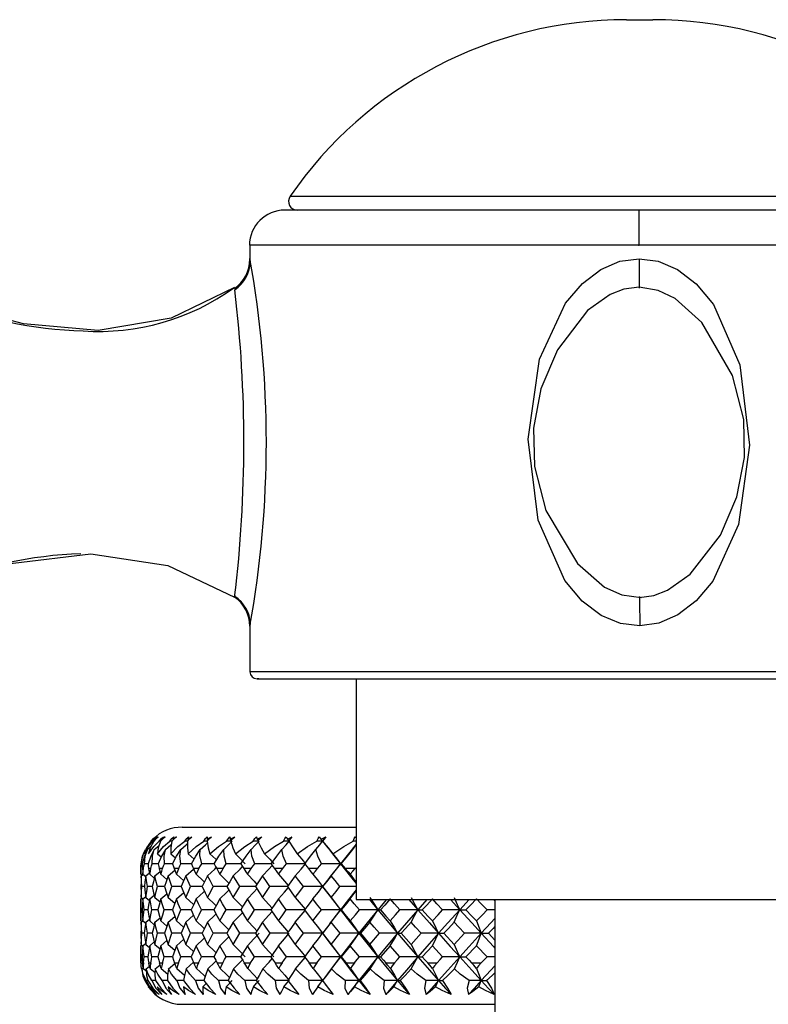
# Paper-space layout '_Right' of a CAD drawing. Units: millimetres. Extents: x -132 to 33, y -1 to 128.
# Drawn here: x -21 to 4, y 95 to 128 of the extents above; entities that cross this region are included whole.
import ezdxf

# ---------------------------------------------------------------- set-up
doc = ezdxf.new("R2010")
doc.units = ezdxf.units.MM

psp = doc.layouts.new('_Right')

# ---------------------------------------------------------------- linework, layer by layer
at = {"color": 7, "linetype": 'Continuous', "lineweight": 25}
for p, q in [((-0.45, 128.1), (0.45, 128.1)), ((-11.839, 122.12), (11.839, 122.12)), ((12.02, 121.65), (-12.02, 121.65)), ((-0.034, 120.459), (-13.22, 120.459)), ((-13.2, 120.459), (-13.2, 119.987)), ((13.22, 120.459), (-0.02, 120.459)), ((-13.714, 108.599), (-13.72, 108.547)), ((-13.2, 107.557), (-13.2, 106.016)), ((-12.898, 105.776), (-9.599, 105.776)), ((-9.601, 105.776), (-9.601, 98.3)), ((-15.5, 100.755), (-9.599, 100.755)), ((-16.483, 100.352), (-16.399, 100.428)), ((-10.627, 100.428), (-10.69, 100.347)), ((-9.634, 100.428), (-9.601, 100.394)), ((-9.634, 100.428), (-9.601, 100.389)), ((-16.668, 99.999), (-16.566, 100.083)), ((-16.461, 100.283), (-16.485, 100.283)), ((-16.441, 99.999), (-16.278, 100.136)), ((-16.225, 100.283), (-16.273, 100.283)), ((-16.185, 100.352), (-16.17, 100.339)), ((-15.842, 100.283), (-15.914, 100.283)), ((-15.815, 100.352), (-15.793, 100.333)), ((-15.302, 100.352), (-15.273, 100.326)), ((-14.651, 100.352), (-14.615, 100.319)), ((-10.69, 100.347), (-10.74, 100.283)), ((-10.74, 100.283), (-10.566, 100.059)), ((-10.74, 100.283), (-10.74, 100.283)), ((-9.712, 99.999), (-9.601, 100.156)), ((-16.334, 99.856), (-16.208, 99.749)), ((-15.883, 99.856), (-15.719, 99.712)), ((-15.289, 99.856), (-15.091, 99.676)), ((-16.846, 99.517), (-16.886, 99.516)), ((-16.653, 99.517), (-16.774, 99.516)), ((-16.309, 99.517), (-16.509, 99.516)), ((-9.636, 99.355), (-9.601, 99.393)), ((-16.9, 99.355), (-16.9, 99.157)), ((-16.899, 99.355), (-16.9, 99.355)), ((-16.9, 99.157), (-16.857, 99.121)), ((-16.881, 99.102), (-16.811, 99.159)), ((-16.803, 99.355), (-16.842, 99.355)), ((-16.823, 99.157), (-16.731, 99.08)), ((-16.728, 99.102), (-16.604, 99.205)), ((-16.555, 99.355), (-16.632, 99.355)), ((-16.595, 99.157), (-16.441, 99.028)), ((-16.424, 99.102), (-16.244, 99.255)), ((-16.157, 99.355), (-16.272, 99.355)), ((-16.216, 99.157), (-16.011, 98.981)), ((-15.971, 99.102), (-15.744, 99.3)), ((-15.612, 99.355), (-15.765, 99.355)), ((-15.69, 99.157), (-15.443, 98.937)), ((-14.926, 99.355), (-15.114, 99.355)), ((-14.105, 99.355), (-14.327, 99.355)), ((-13.157, 99.355), (-13.41, 99.355)), ((-12.089, 99.355), (-12.372, 99.355)), ((-10.912, 99.355), (-11.222, 99.355)), ((-9.636, 99.355), (-9.97, 99.355)), ((-16.777, 98.74), (-16.859, 98.74)), ((-16.508, 98.74), (-16.671, 98.74)), ((-16.09, 98.74), (-16.331, 98.74)), ((-10.528, 99.018), (-10.74, 98.74)), ((-10.74, 98.74), (-10.739, 98.74)), ((-10.74, 98.739), (-10.52, 98.45)), ((-16.881, 98.373), (-16.822, 98.324)), ((-16.823, 98.322), (-16.736, 98.395)), ((-16.728, 98.373), (-16.605, 98.269)), ((-16.595, 98.322), (-16.442, 98.451)), ((-16.424, 98.373), (-16.245, 98.22)), ((-16.216, 98.322), (-16.012, 98.499)), ((-15.971, 98.373), (-15.745, 98.175)), ((-15.69, 98.322), (-15.444, 98.542)), ((-16.9, 98.322), (-16.86, 98.356)), ((-16.9, 98.322), (-16.9, 97.582)), ((-9.601, 98.3), (9.599, 98.3)), ((-9.153, 98.3), (-8.867, 97.954)), ((-8.577, 98.3), (-8.867, 97.954)), ((-7.818, 98.3), (-7.515, 97.954)), ((-7.209, 98.3), (-7.515, 97.954)), ((-6.412, 98.3), (-6.096, 97.954)), ((-5.776, 98.3), (-6.096, 97.954)), ((-4.949, 98.3), (-4.909, 98.258)), ((-4.9, 98.3), (-4.9, 83.6)), ((-16.855, 97.954), (-16.896, 97.954)), ((-16.662, 97.954), (-16.783, 97.954)), ((-16.317, 97.954), (-16.519, 97.954)), ((-15.971, 97.534), (-15.745, 97.733)), ((-16.9, 97.582), (-16.865, 97.553)), ((-16.881, 97.534), (-16.824, 97.582)), ((-16.823, 97.582), (-16.732, 97.505)), ((-16.728, 97.534), (-16.605, 97.638)), ((-16.595, 97.582), (-16.443, 97.452)), ((-16.424, 97.534), (-16.245, 97.687)), ((-16.216, 97.582), (-16.013, 97.405)), ((-15.69, 97.582), (-15.454, 97.37)), ((-10.499, 97.482), (-10.722, 97.187)), ((-16.895, 97.161), (-16.881, 96.784)), ((-16.881, 96.784), (-16.859, 97.161)), ((-16.778, 97.161), (-16.859, 97.161)), ((-16.778, 97.161), (-16.728, 96.784)), ((-16.728, 96.784), (-16.67, 97.161)), ((-16.509, 97.161), (-16.67, 97.161)), ((-16.509, 97.161), (-16.424, 96.784)), ((-16.424, 96.784), (-16.33, 97.161)), ((-16.091, 97.161), (-16.33, 97.161)), ((-16.091, 97.161), (-15.971, 96.784)), ((-15.971, 96.784), (-15.843, 97.161)), ((-15.526, 97.161), (-15.373, 96.784)), ((-15.373, 96.784), (-15.212, 97.161)), ((-14.822, 97.161), (-14.636, 96.784)), ((-14.636, 96.784), (-14.443, 97.161)), ((-13.983, 97.161), (-13.767, 96.784)), ((-13.767, 96.784), (-13.543, 97.161)), ((-13.017, 97.161), (-12.772, 96.784)), ((-12.772, 96.784), (-12.521, 97.161)), ((-11.934, 97.161), (-11.663, 96.784)), ((-11.663, 96.784), (-11.385, 97.161)), ((-10.742, 97.161), (-10.447, 96.784)), ((-10.719, 97.131), (-10.493, 96.829)), ((-10.447, 96.784), (-10.147, 97.161)), ((-9.454, 97.161), (-9.137, 96.784)), ((-9.137, 96.784), (-8.816, 97.161)), ((-8.079, 97.161), (-7.744, 96.784)), ((-7.744, 96.784), (-7.406, 97.161)), ((-6.632, 97.161), (-6.281, 96.784)), ((-6.281, 96.784), (-5.928, 97.161)), ((-5.124, 97.161), (-4.9, 96.928)), ((-16.9, 96.74), (-16.864, 96.77)), ((-16.9, 96.76), (-16.9, 96.155)), ((-16.896, 96.362), (-16.9, 96.74)), ((-16.881, 96.784), (-16.824, 96.736)), ((-16.823, 96.74), (-16.855, 96.362)), ((-16.823, 96.74), (-16.736, 96.813)), ((-16.783, 96.362), (-16.823, 96.74)), ((-16.728, 96.784), (-16.605, 96.68)), ((-16.595, 96.74), (-16.662, 96.362)), ((-16.595, 96.74), (-16.443, 96.869)), ((-16.518, 96.362), (-16.595, 96.74)), ((-16.424, 96.784), (-16.245, 96.63)), ((-16.216, 96.74), (-16.319, 96.362)), ((-16.216, 96.74), (-16.013, 96.916)), ((-16.104, 96.362), (-16.216, 96.74)), ((-15.971, 96.784), (-15.746, 96.585)), ((-15.69, 96.74), (-15.827, 96.362)), ((-15.69, 96.74), (-15.445, 96.96)), ((-15.544, 96.362), (-15.69, 96.74)), ((-15.021, 96.74), (-15.192, 96.362)), ((-14.843, 96.362), (-15.021, 96.74)), ((-14.217, 96.74), (-14.419, 96.362)), ((-14.008, 96.362), (-14.217, 96.74)), ((-13.284, 96.74), (-13.516, 96.362)), ((-13.046, 96.362), (-13.284, 96.74)), ((-12.231, 96.74), (-12.491, 96.362)), ((-11.966, 96.362), (-12.231, 96.74)), ((-11.067, 96.74), (-11.352, 96.362)), ((-10.777, 96.362), (-11.067, 96.74)), ((-9.803, 96.74), (-10.111, 96.362)), ((-9.491, 96.362), (-9.803, 96.74)), ((-8.45, 96.74), (-8.778, 96.362)), ((-8.119, 96.362), (-8.45, 96.74)), ((-7.021, 96.74), (-7.365, 96.362)), ((-6.673, 96.362), (-7.021, 96.74)), ((-5.528, 96.74), (-5.886, 96.362)), ((-5.167, 96.362), (-5.528, 96.74)), ((-16.9, 96.155), (-16.899, 96.155)), ((-16.855, 96.362), (-16.896, 96.362)), ((-16.839, 96.155), (-16.806, 96.155)), ((-16.662, 96.362), (-16.783, 96.362)), ((-16.713, 95.952), (-16.602, 96.046)), ((-16.627, 96.155), (-16.561, 96.155)), ((-16.319, 96.362), (-16.518, 96.362)), ((-16.409, 95.952), (-16.245, 96.094)), ((-16.263, 96.155), (-16.166, 96.155)), ((-15.957, 95.952), (-15.746, 96.139)), ((-15.753, 96.155), (-15.624, 96.155)), ((-15.359, 95.952), (-15.11, 96.182)), ((-15.1, 96.155), (-14.941, 96.155)), ((-14.31, 96.155), (-14.123, 96.155)), ((-13.391, 96.155), (-13.177, 96.155)), ((-12.35, 96.155), (-12.111, 96.155)), ((-11.198, 96.155), (-10.936, 96.155)), ((-9.944, 96.155), (-9.662, 96.155)), ((-8.6, 96.155), (-8.3, 96.155)), ((-7.178, 96.155), (-6.863, 96.155)), ((-5.691, 96.155), (-5.364, 96.155)), ((-16.888, 95.973), (-16.865, 95.953)), ((-16.866, 95.952), (-16.81, 95.999)), ((-16.812, 95.973), (-16.709, 95.886)), ((-16.583, 95.973), (-16.415, 95.829)), ((-16.204, 95.973), (-15.985, 95.781)), ((-10.484, 95.906), (-10.664, 95.665)), ((-16.764, 95.56), (-16.687, 95.436)), ((-16.659, 95.56), (-16.718, 95.56)), ((-16.403, 95.56), (-16.52, 95.56)), ((-15.999, 95.56), (-16.172, 95.56)), ((-14.795, 95.35), (-14.682, 95.459)), ((-10.659, 95.447), (-10.542, 95.292)), ((-16.393, 95.083), (-16.645, 95.35)), ((-10.542, 95.292), (-10.386, 95.083)), ((-15.5, 94.755), (-4.9, 94.755))]:
    psp.add_line(p, q, dxfattribs=at)
at = {"color": 7, "linetype": 'Continuous', "lineweight": 25, "flags": 128}
for points in [[(-0.019, 120.459), (-0.019, 120.916), (-0.02, 121.302), (-0.02, 121.56), (-0.02, 121.65)], [(-0.02, 120.457), (-0.029, 120.458), (-0.034, 120.459)], [(0.007, 107.573), (-0.644, 107.651), (-1.301, 107.923), (-1.944, 108.407), (-2.536, 109.108), (-3.437, 111.155), (-3.771, 113.896), (-3.387, 116.598), (-2.509, 118.505), (-1.939, 119.169), (-1.315, 119.645), (-0.666, 119.921), (-0.02, 120.002)], [(-0.02, 120.002), (-0.02, 119.714), (-0.021, 119.443), (-0.022, 119.203), (-0.022, 119.01)], [(-0.02, 120.002), (0.622, 119.918), (1.277, 119.641), (1.914, 119.153), (2.5, 118.452), (3.392, 116.417), (3.726, 113.69), (3.349, 111.005), (2.474, 109.086), (1.912, 108.422), (1.296, 107.946), (0.648, 107.663), (0.007, 107.573)], [(-0.022, 119.044), (-0.531, 118.975), (-0.995, 118.797), (-1.763, 118.251), (-2.786, 116.918), (-3.343, 115.604), (-3.6, 114.269), (-3.564, 112.972), (-3.174, 111.481), (-2.106, 109.678), (-1.189, 108.886), (-0.606, 108.621), (0.055, 108.532)], [(-0.022, 108.531), (0.485, 108.599), (0.946, 108.776), (1.712, 109.317), (2.733, 110.64), (3.291, 111.945), (3.553, 113.27), (3.526, 114.56), (3.149, 116.045), (2.103, 117.849), (1.203, 118.653), (0.631, 118.932), (-0.022, 119.044)], [(-13.72, 119.028), (-15.868, 117.994), (-18.346, 117.569), (-20.866, 117.801), (-23.278, 118.433), (-25.823, 119.019), (-28.468, 118.827), (-30.808, 117.869), (-31.862, 117.035), (-32.643, 116.042), (-33.115, 114.941), (-33.251, 113.787)], [(-33.251, 113.787), (-33.115, 112.634), (-32.643, 111.533), (-31.862, 110.54), (-30.808, 109.706), (-28.584, 108.776), (-26.066, 108.541), (-23.616, 109.038), (-21.218, 109.7), (-18.589, 110.012), (-15.98, 109.616), (-13.72, 108.547)], [(-0.004, 108.565), (-0.002, 108.372), (0, 108.133), (0.004, 107.861), (0.007, 107.573)], [(-13.2, 107.558), (-13.185, 107.64), (-13.184, 107.642)], [(9.334, 106.016), (7.838, 106.016), (6.168, 106.016), (4.36, 106.016), (2.454, 106.016), (0.494, 106.016), (-1.478, 106.016), (-3.416, 106.016), (-5.279, 106.016), (-7.023, 106.016), (-8.61, 106.016), (-10.005, 106.016), (-11.177, 106.016), (-12.099, 106.016), (-12.75, 106.016), (-13.117, 106.016), (-13.2, 106.016)], [(-12.898, 105.776), (-12.96, 105.776), (-12.8, 105.776), (-12.326, 105.776), (-11.547, 105.776), (-10.485, 105.776), (-9.164, 105.776), (-7.618, 105.776), (-5.884, 105.776), (-4.005, 105.776), (-2.027, 105.776), (0, 105.776), (2.027, 105.776), (4.005, 105.776), (5.884, 105.776), (7.618, 105.776), (9.164, 105.776)], [(-16.548, 100.283), (-16.466, 100.367), (-16.399, 100.428)], [(-16.485, 100.283), (-16.406, 100.367), (-16.339, 100.428)], [(-16.311, 100.428), (-16.397, 100.349), (-16.461, 100.283)], [(-16.408, 100.352), (-16.355, 100.395), (-16.311, 100.428)], [(-16.339, 100.428), (-16.379, 100.386), (-16.408, 100.352)], [(-16.273, 100.283), (-16.197, 100.367), (-16.131, 100.428)], [(-16.075, 100.428), (-16.16, 100.349), (-16.225, 100.283)], [(-16.185, 100.352), (-16.124, 100.395), (-16.075, 100.428)], [(-16.131, 100.428), (-16.162, 100.386), (-16.185, 100.352)], [(-15.914, 100.283), (-15.841, 100.367), (-15.777, 100.428)], [(-15.693, 100.428), (-15.777, 100.349), (-15.842, 100.283)], [(-15.815, 100.352), (-15.748, 100.395), (-15.693, 100.428)], [(-15.777, 100.428), (-15.799, 100.386), (-15.815, 100.352)], [(-15.41, 100.283), (-15.341, 100.367), (-15.28, 100.428)], [(-15.315, 100.283), (-15.234, 100.367), (-15.169, 100.428)], [(-15.302, 100.352), (-15.229, 100.395), (-15.169, 100.428)], [(-15.28, 100.428), (-15.293, 100.386), (-15.302, 100.352)], [(-14.767, 100.283), (-14.703, 100.367), (-14.645, 100.428)], [(-14.651, 100.352), (-14.572, 100.395), (-14.508, 100.428)], [(-14.645, 100.428), (-14.649, 100.386), (-14.651, 100.352)], [(-14.65, 100.283), (-14.571, 100.367), (-14.508, 100.428)], [(-13.99, 100.283), (-13.931, 100.367), (-13.877, 100.428)], [(-13.877, 100.428), (-13.872, 100.386), (-13.866, 100.352)], [(-13.866, 100.352), (-13.783, 100.395), (-13.716, 100.428)], [(-13.852, 100.283), (-13.775, 100.367), (-13.716, 100.428)], [(-13.087, 100.283), (-13.034, 100.367), (-12.983, 100.428)], [(-12.983, 100.428), (-12.969, 100.386), (-12.957, 100.352)], [(-12.957, 100.352), (-12.869, 100.395), (-12.799, 100.428)], [(-12.929, 100.283), (-12.855, 100.367), (-12.799, 100.428)], [(-12.065, 100.283), (-12.018, 100.367), (-11.972, 100.428)], [(-11.972, 100.428), (-11.949, 100.386), (-11.929, 100.352)], [(-11.929, 100.352), (-11.839, 100.395), (-11.766, 100.428)], [(-11.888, 100.283), (-11.818, 100.367), (-11.766, 100.428)], [(-10.934, 100.283), (-10.893, 100.367), (-10.852, 100.428)], [(-10.852, 100.428), (-10.82, 100.386), (-10.794, 100.352)], [(-10.794, 100.352), (-10.701, 100.395), (-10.627, 100.428)], [(-10.74, 100.283), (-10.675, 100.367), (-10.627, 100.428)], [(-9.703, 100.283), (-9.67, 100.367), (-9.634, 100.428)], [(-16.788, 99.856), (-16.642, 100.105), (-16.485, 100.283)], [(-16.548, 100.283), (-16.706, 100.052), (-16.788, 99.856)], [(-16.636, 99.856), (-16.457, 100.105), (-16.273, 100.283)], [(-16.461, 100.283), (-16.582, 100.052), (-16.636, 99.856)], [(-16.334, 99.856), (-16.123, 100.105), (-15.914, 100.283)], [(-16.225, 100.283), (-16.307, 100.052), (-16.334, 99.856)], [(-16.065, 99.999), (-15.88, 100.158), (-15.862, 100.173)], [(-15.842, 100.283), (-15.885, 100.052), (-15.883, 99.856)], [(-15.883, 99.856), (-15.642, 100.105), (-15.41, 100.283)], [(-15.544, 99.999), (-15.365, 100.158), (-15.317, 100.201)], [(-15.315, 100.283), (-15.329, 100.283), (-15.41, 100.283)], [(-15.315, 100.283), (-15.319, 100.052), (-15.289, 99.856)], [(-15.289, 99.856), (-15.02, 100.104), (-14.767, 100.283)], [(-14.882, 99.999), (-14.71, 100.158), (-14.641, 100.223)], [(-14.65, 100.283), (-14.684, 100.283), (-14.767, 100.283)], [(-14.65, 100.283), (-14.614, 100.051), (-14.556, 99.856)], [(-14.556, 99.856), (-14.265, 100.103), (-13.99, 100.283)], [(-14.086, 99.999), (-13.923, 100.158), (-13.797, 100.283)], [(-13.852, 100.283), (-13.905, 100.283), (-13.99, 100.283)], [(-13.866, 100.352), (-13.827, 100.313), (-13.825, 100.312)], [(-13.852, 100.283), (-13.777, 100.052), (-13.691, 99.856)], [(-13.691, 99.856), (-13.375, 100.105), (-13.087, 100.283)], [(-13.161, 99.999), (-13.009, 100.158), (-12.891, 100.283)], [(-12.929, 100.283), (-13.001, 100.283), (-13.087, 100.283)], [(-12.957, 100.352), (-12.92, 100.313), (-12.91, 100.303)], [(-12.929, 100.283), (-12.816, 100.052), (-12.702, 99.856)], [(-12.702, 99.856), (-12.367, 100.105), (-12.065, 100.283)], [(-12.118, 99.999), (-11.978, 100.158), (-11.869, 100.283)], [(-11.869, 100.283), (-11.979, 100.283), (-12.065, 100.283)], [(-11.929, 100.352), (-11.896, 100.313), (-11.869, 100.283)], [(-11.888, 100.283), (-11.738, 100.052), (-11.599, 99.856)], [(-11.599, 99.856), (-11.246, 100.105), (-10.934, 100.283)], [(-10.965, 99.999), (-10.838, 100.158), (-10.74, 100.283)], [(-10.74, 100.283), (-10.848, 100.283), (-10.934, 100.283)], [(-10.794, 100.352), (-10.764, 100.313), (-10.74, 100.283)], [(-10.74, 100.283), (-10.554, 100.052), (-10.39, 99.856)], [(-10.576, 100.074), (-10.406, 99.855), (-10.138, 99.517)], [(-10.39, 99.856), (-10.024, 100.105), (-9.703, 100.283)], [(-9.601, 100.176), (-9.866, 99.855), (-10.138, 99.517)], [(-9.601, 100.283), (-9.62, 100.283), (-9.703, 100.283)], [(-16.886, 99.516), (-16.836, 99.77), (-16.743, 99.999)], [(-16.668, 99.999), (-16.775, 99.77), (-16.846, 99.516)], [(-16.774, 99.516), (-16.745, 99.77), (-16.668, 99.999)], [(-16.441, 99.999), (-16.562, 99.77), (-16.653, 99.516)], [(-16.509, 99.516), (-16.502, 99.77), (-16.441, 99.999)], [(-16.065, 99.999), (-16.199, 99.77), (-16.309, 99.516)], [(-16.095, 99.516), (-16.11, 99.77), (-16.065, 99.999)], [(-15.818, 99.516), (-15.69, 99.77), (-15.544, 99.999)], [(-15.536, 99.516), (-15.571, 99.77), (-15.544, 99.999)], [(-15.183, 99.516), (-15.038, 99.77), (-14.882, 99.999)], [(-14.835, 99.516), (-14.894, 99.795), (-14.882, 99.999)], [(-14.556, 99.856), (-14.357, 99.666), (-14.332, 99.641)], [(-14.411, 99.516), (-14.25, 99.77), (-14.086, 99.999)], [(-14.001, 99.516), (-14.078, 99.77), (-14.086, 99.999)], [(-13.691, 99.856), (-13.504, 99.666), (-13.359, 99.517)], [(-13.509, 99.516), (-13.333, 99.77), (-13.161, 99.999)], [(-13.039, 99.516), (-13.136, 99.77), (-13.161, 99.999)], [(-12.702, 99.856), (-12.529, 99.666), (-12.394, 99.517)], [(-12.484, 99.516), (-12.295, 99.77), (-12.118, 99.999)], [(-11.959, 99.516), (-12.075, 99.77), (-12.118, 99.999)], [(-11.599, 99.856), (-11.44, 99.666), (-11.318, 99.517)], [(-11.346, 99.516), (-11.146, 99.77), (-10.965, 99.999)], [(-10.771, 99.516), (-10.905, 99.77), (-10.965, 99.999)], [(-10.39, 99.856), (-10.248, 99.666), (-10.138, 99.517)], [(-10.105, 99.516), (-9.896, 99.77), (-9.712, 99.999)], [(-16.899, 99.355), (-16.895, 99.443), (-16.886, 99.516)], [(-16.846, 99.516), (-16.846, 99.425), (-16.842, 99.355)], [(-16.803, 99.355), (-16.79, 99.443), (-16.774, 99.516)], [(-16.653, 99.516), (-16.643, 99.424), (-16.632, 99.355)], [(-16.555, 99.355), (-16.533, 99.443), (-16.509, 99.516)], [(-16.309, 99.516), (-16.29, 99.424), (-16.272, 99.355)], [(-16.157, 99.355), (-16.126, 99.443), (-16.095, 99.516)], [(-15.818, 99.517), (-15.833, 99.517), (-16.095, 99.516)], [(-15.818, 99.516), (-15.789, 99.424), (-15.765, 99.355)], [(-15.612, 99.355), (-15.573, 99.444), (-15.536, 99.516)], [(-15.183, 99.517), (-15.264, 99.517), (-15.536, 99.516)], [(-15.183, 99.516), (-15.145, 99.424), (-15.114, 99.355)], [(-14.926, 99.355), (-14.879, 99.445), (-14.835, 99.516)], [(-14.411, 99.517), (-14.557, 99.517), (-14.835, 99.516)], [(-14.636, 99.102), (-14.392, 99.334), (-14.342, 99.383)], [(-14.411, 99.516), (-14.364, 99.424), (-14.327, 99.355)], [(-14.105, 99.355), (-14.051, 99.443), (-14.001, 99.516)], [(-13.506, 99.517), (-13.718, 99.517), (-14.001, 99.516)], [(-13.767, 99.102), (-13.537, 99.334), (-13.451, 99.422)], [(-13.509, 99.516), (-13.454, 99.426), (-13.41, 99.355)], [(-13.157, 99.355), (-13.096, 99.443), (-13.039, 99.516)], [(-12.48, 99.517), (-12.755, 99.517), (-13.039, 99.516)], [(-12.772, 99.102), (-12.559, 99.334), (-12.445, 99.461)], [(-12.484, 99.516), (-12.42, 99.424), (-12.372, 99.355)], [(-12.089, 99.355), (-12.021, 99.443), (-11.959, 99.516)], [(-11.318, 99.517), (-11.677, 99.517), (-11.959, 99.516)], [(-11.663, 99.102), (-11.468, 99.334), (-11.318, 99.517)], [(-11.346, 99.516), (-11.275, 99.424), (-11.222, 99.355)], [(-10.912, 99.355), (-10.838, 99.443), (-10.771, 99.516)], [(-10.138, 99.517), (-10.492, 99.517), (-10.771, 99.516)], [(-10.138, 99.517), (-10.478, 99.083), (-10.529, 99.016)], [(-10.447, 99.102), (-10.273, 99.334), (-10.138, 99.517)], [(-10.138, 99.517), (-9.791, 99.083), (-9.601, 98.849)], [(-10.138, 99.517), (-10.121, 99.517), (-10.105, 99.516)], [(-10.105, 99.516), (-10.027, 99.424), (-9.97, 99.355)], [(-16.9, 99.157), (-16.9, 99.268), (-16.899, 99.355)], [(-16.881, 99.102), (-16.89, 98.899), (-16.895, 98.74)], [(-16.859, 98.74), (-16.872, 98.943), (-16.881, 99.102)], [(-16.842, 99.355), (-16.832, 99.244), (-16.823, 99.157)], [(-16.823, 99.157), (-16.812, 99.268), (-16.803, 99.355)], [(-16.728, 99.102), (-16.757, 98.899), (-16.777, 98.74)], [(-16.671, 98.74), (-16.704, 98.943), (-16.728, 99.102)], [(-16.632, 99.355), (-16.611, 99.244), (-16.595, 99.157)], [(-16.595, 99.157), (-16.573, 99.268), (-16.555, 99.355)], [(-16.424, 99.102), (-16.472, 98.899), (-16.508, 98.74)], [(-16.331, 98.74), (-16.384, 98.943), (-16.424, 99.102)], [(-16.272, 99.355), (-16.241, 99.244), (-16.216, 99.157)], [(-16.216, 99.157), (-16.183, 99.268), (-16.157, 99.355)], [(-15.971, 99.102), (-16.038, 98.899), (-16.089, 98.74)], [(-15.844, 98.74), (-15.916, 98.943), (-15.971, 99.102)], [(-15.765, 99.355), (-15.723, 99.244), (-15.69, 99.157)], [(-15.69, 99.157), (-15.646, 99.268), (-15.612, 99.355)], [(-15.373, 99.102), (-15.459, 98.899), (-15.525, 98.74)], [(-15.373, 99.102), (-15.116, 99.334), (-15.108, 99.342)], [(-15.213, 98.74), (-15.304, 98.943), (-15.373, 99.102)], [(-15.114, 99.355), (-15.063, 99.244), (-15.021, 99.157)], [(-15.021, 99.157), (-14.968, 99.268), (-14.926, 99.355)], [(-15.021, 99.157), (-14.77, 98.923), (-14.741, 98.896)], [(-14.636, 99.102), (-14.74, 98.899), (-14.82, 98.74)], [(-14.445, 98.74), (-14.553, 98.943), (-14.636, 99.102)], [(-14.327, 99.355), (-14.266, 99.244), (-14.217, 99.157)], [(-14.217, 99.157), (-14.155, 99.268), (-14.105, 99.355)], [(-14.217, 99.157), (-13.98, 98.923), (-13.912, 98.856)], [(-13.767, 99.102), (-13.887, 98.899), (-13.981, 98.74)], [(-13.546, 98.74), (-13.67, 98.943), (-13.767, 99.102)], [(-13.41, 99.355), (-13.34, 99.244), (-13.284, 99.157)], [(-13.284, 99.157), (-13.213, 99.268), (-13.157, 99.355)], [(-13.284, 99.157), (-13.062, 98.923), (-12.963, 98.817)], [(-12.772, 99.102), (-12.909, 98.899), (-13.015, 98.74)], [(-12.524, 98.74), (-12.664, 98.943), (-12.772, 99.102)], [(-12.372, 99.355), (-12.293, 99.244), (-12.231, 99.157)], [(-12.231, 99.157), (-12.152, 99.268), (-12.089, 99.355)], [(-12.231, 99.157), (-12.027, 98.923), (-11.902, 98.778)], [(-11.663, 99.102), (-11.814, 98.899), (-11.931, 98.74)], [(-11.388, 98.74), (-11.543, 98.943), (-11.663, 99.102)], [(-11.222, 99.355), (-11.135, 99.244), (-11.067, 99.157)], [(-11.067, 99.157), (-10.98, 99.268), (-10.912, 99.355)], [(-11.067, 99.157), (-10.882, 98.923), (-10.74, 98.74)], [(-10.447, 99.102), (-10.611, 98.899), (-10.739, 98.74)], [(-10.15, 98.74), (-10.317, 98.943), (-10.447, 99.102)], [(-9.97, 99.355), (-9.877, 99.244), (-9.803, 99.157)], [(-9.803, 99.157), (-9.71, 99.268), (-9.636, 99.355)], [(-9.803, 99.157), (-9.639, 98.923), (-9.601, 98.868)], [(-16.895, 98.74), (-16.888, 98.535), (-16.881, 98.373)], [(-16.881, 98.373), (-16.87, 98.579), (-16.859, 98.74)], [(-16.777, 98.74), (-16.751, 98.535), (-16.728, 98.373)], [(-16.728, 98.373), (-16.697, 98.579), (-16.671, 98.74)], [(-16.508, 98.74), (-16.462, 98.535), (-16.424, 98.373)], [(-16.424, 98.373), (-16.373, 98.579), (-16.331, 98.74)], [(-16.089, 98.74), (-16.024, 98.535), (-15.971, 98.373)], [(-15.971, 98.373), (-15.901, 98.579), (-15.844, 98.74)], [(-15.524, 98.74), (-15.573, 98.74), (-15.844, 98.74)], [(-15.525, 98.74), (-15.441, 98.535), (-15.373, 98.373)], [(-15.373, 98.373), (-15.284, 98.579), (-15.213, 98.74)], [(-14.82, 98.74), (-14.934, 98.74), (-15.213, 98.74)], [(-14.82, 98.74), (-14.718, 98.535), (-14.636, 98.373)], [(-14.636, 98.373), (-14.53, 98.579), (-14.445, 98.74)], [(-13.978, 98.74), (-14.16, 98.74), (-14.445, 98.74)], [(-13.981, 98.74), (-13.862, 98.535), (-13.767, 98.373)], [(-13.767, 98.373), (-13.644, 98.579), (-13.546, 98.74)], [(-13.012, 98.74), (-13.258, 98.74), (-13.546, 98.74)], [(-13.015, 98.74), (-12.88, 98.535), (-12.772, 98.373)], [(-12.772, 98.373), (-12.634, 98.579), (-12.524, 98.74)], [(-11.927, 98.74), (-12.236, 98.74), (-12.524, 98.74)], [(-12.231, 98.322), (-12.027, 98.556), (-11.903, 98.701)], [(-11.931, 98.74), (-11.781, 98.535), (-11.663, 98.373)], [(-11.663, 98.373), (-11.51, 98.579), (-11.388, 98.74)], [(-10.74, 98.74), (-11.103, 98.74), (-11.388, 98.74)], [(-11.067, 98.322), (-10.883, 98.556), (-10.74, 98.74)], [(-10.739, 98.74), (-10.576, 98.535), (-10.447, 98.373)], [(-10.447, 98.373), (-10.281, 98.579), (-10.15, 98.74)], [(-9.601, 98.74), (-9.87, 98.74), (-10.15, 98.74)], [(-15.373, 98.373), (-15.116, 98.138), (-15.11, 98.132)], [(-15.021, 98.322), (-14.771, 98.556), (-14.742, 98.583)], [(-14.636, 98.373), (-14.391, 98.138), (-14.343, 98.091)], [(-14.217, 98.322), (-13.98, 98.556), (-13.913, 98.623)], [(-13.767, 98.373), (-13.536, 98.138), (-13.453, 98.052)], [(-13.284, 98.322), (-13.063, 98.556), (-12.964, 98.662)], [(-12.772, 98.373), (-12.559, 98.138), (-12.447, 98.013)], [(-11.663, 98.373), (-11.468, 98.138), (-11.334, 97.974)], [(-10.521, 98.452), (-10.406, 98.301), (-10.138, 97.954)], [(-10.447, 98.373), (-10.273, 98.138), (-10.138, 97.954)], [(-9.601, 98.63), (-9.866, 98.301), (-10.138, 97.954)], [(-9.803, 98.322), (-9.64, 98.556), (-9.601, 98.612)], [(-9.137, 98.373), (-8.984, 98.138), (-8.867, 97.954)], [(-7.744, 98.373), (-7.615, 98.138), (-7.515, 97.954)], [(-6.281, 98.373), (-6.176, 98.138), (-6.096, 97.954)], [(-16.896, 97.954), (-16.899, 98.16), (-16.9, 98.322)], [(-16.823, 98.322), (-16.842, 98.116), (-16.855, 97.954)], [(-16.783, 97.954), (-16.807, 98.16), (-16.823, 98.322)], [(-16.595, 98.322), (-16.633, 98.116), (-16.662, 97.954)], [(-16.519, 97.954), (-16.562, 98.16), (-16.595, 98.322)], [(-16.216, 98.322), (-16.274, 98.116), (-16.318, 97.954)], [(-16.105, 97.954), (-16.168, 98.16), (-16.216, 98.322)], [(-15.69, 98.322), (-15.767, 98.116), (-15.826, 97.954)], [(-15.545, 97.954), (-15.627, 98.16), (-15.69, 98.322)], [(-15.021, 98.322), (-15.117, 98.116), (-15.191, 97.954)], [(-14.845, 97.954), (-14.945, 98.16), (-15.021, 98.322)], [(-14.217, 98.322), (-14.33, 98.116), (-14.418, 97.954)], [(-14.01, 97.954), (-14.127, 98.16), (-14.217, 98.322)], [(-13.284, 98.322), (-13.414, 98.116), (-13.514, 97.954)], [(-13.048, 97.954), (-13.181, 98.16), (-13.284, 98.322)], [(-12.231, 98.322), (-12.376, 98.116), (-12.489, 97.954)], [(-11.968, 97.954), (-12.116, 98.16), (-12.231, 98.322)], [(-11.067, 98.322), (-11.226, 98.116), (-11.35, 97.954)], [(-10.78, 97.954), (-10.941, 98.16), (-11.067, 98.322)], [(-9.803, 98.322), (-9.975, 98.116), (-10.108, 97.954)], [(-9.493, 97.954), (-9.668, 98.16), (-9.803, 98.322)], [(-8.45, 98.322), (-8.633, 98.116), (-8.775, 97.954)], [(-8.121, 97.954), (-8.306, 98.16), (-8.45, 98.322)], [(-7.021, 98.322), (-7.213, 98.116), (-7.362, 97.954)], [(-6.676, 97.954), (-6.87, 98.16), (-7.021, 98.322)], [(-5.528, 98.322), (-5.727, 98.116), (-5.883, 97.954)], [(-5.17, 97.954), (-5.371, 98.16), (-5.528, 98.322)], [(-16.9, 97.582), (-16.899, 97.79), (-16.896, 97.954)], [(-16.855, 97.954), (-16.838, 97.745), (-16.823, 97.582)], [(-16.823, 97.582), (-16.802, 97.79), (-16.783, 97.954)], [(-16.662, 97.954), (-16.625, 97.745), (-16.595, 97.582)], [(-16.595, 97.582), (-16.553, 97.79), (-16.519, 97.954)], [(-16.318, 97.954), (-16.261, 97.745), (-16.216, 97.582)], [(-16.216, 97.582), (-16.155, 97.79), (-16.105, 97.954)], [(-15.827, 97.954), (-15.839, 97.954), (-16.105, 97.954)], [(-15.826, 97.954), (-15.75, 97.745), (-15.69, 97.582)], [(-15.69, 97.582), (-15.61, 97.79), (-15.545, 97.954)], [(-15.189, 97.954), (-15.27, 97.954), (-15.545, 97.954)], [(-15.373, 97.534), (-15.116, 97.769), (-15.11, 97.775)], [(-15.191, 97.954), (-15.097, 97.745), (-15.021, 97.582)], [(-15.021, 97.582), (-14.923, 97.79), (-14.845, 97.954)], [(-14.416, 97.954), (-14.563, 97.954), (-14.845, 97.954)], [(-14.636, 97.534), (-14.392, 97.769), (-14.344, 97.816)], [(-14.418, 97.954), (-14.306, 97.745), (-14.217, 97.582)], [(-14.217, 97.582), (-14.102, 97.79), (-14.01, 97.954)], [(-13.512, 97.954), (-13.724, 97.954), (-14.01, 97.954)], [(-13.767, 97.534), (-13.537, 97.769), (-13.454, 97.855)], [(-13.514, 97.954), (-13.386, 97.745), (-13.284, 97.582)], [(-13.284, 97.582), (-13.153, 97.79), (-13.048, 97.954)], [(-12.485, 97.954), (-12.761, 97.954), (-13.048, 97.954)], [(-12.772, 97.534), (-12.559, 97.769), (-12.448, 97.894)], [(-12.489, 97.954), (-12.345, 97.745), (-12.231, 97.582)], [(-12.231, 97.582), (-12.085, 97.79), (-11.968, 97.954)], [(-11.35, 97.954), (-11.682, 97.954), (-11.968, 97.954)], [(-11.663, 97.534), (-11.468, 97.769), (-11.334, 97.933)], [(-11.35, 97.954), (-11.192, 97.745), (-11.067, 97.582)], [(-11.067, 97.582), (-10.907, 97.79), (-10.78, 97.954)], [(-10.138, 97.954), (-10.497, 97.954), (-10.78, 97.954)], [(-10.138, 97.954), (-10.478, 97.511), (-10.501, 97.48)], [(-10.447, 97.534), (-10.273, 97.769), (-10.138, 97.954)], [(-10.138, 97.954), (-9.791, 97.511), (-9.513, 97.161)], [(-10.138, 97.954), (-10.123, 97.954), (-10.108, 97.954)], [(-10.108, 97.954), (-9.938, 97.745), (-9.803, 97.582)], [(-9.803, 97.582), (-9.63, 97.79), (-9.493, 97.954)], [(-8.867, 97.954), (-9.231, 97.511), (-9.513, 97.161)], [(-8.867, 97.954), (-9.218, 97.954), (-9.493, 97.954)], [(-9.137, 97.534), (-8.985, 97.769), (-8.867, 97.954)], [(-8.867, 97.954), (-8.496, 97.511), (-8.2, 97.161)], [(-8.867, 97.954), (-8.817, 97.954), (-8.775, 97.954)], [(-8.775, 97.954), (-8.594, 97.745), (-8.45, 97.582)], [(-8.45, 97.582), (-8.267, 97.79), (-8.121, 97.954)], [(-7.515, 97.954), (-7.901, 97.511), (-8.2, 97.161)], [(-7.515, 97.954), (-7.854, 97.954), (-8.121, 97.954)], [(-7.744, 97.534), (-7.615, 97.769), (-7.515, 97.954)], [(-7.515, 97.954), (-7.124, 97.511), (-6.813, 97.161)], [(-7.515, 97.954), (-7.431, 97.954), (-7.362, 97.954)], [(-7.362, 97.954), (-7.172, 97.745), (-7.021, 97.582)], [(-7.021, 97.582), (-6.828, 97.79), (-6.676, 97.954)], [(-6.096, 97.954), (-6.499, 97.511), (-6.813, 97.161)], [(-6.096, 97.954), (-6.42, 97.954), (-6.676, 97.954)], [(-6.281, 97.534), (-6.177, 97.769), (-6.096, 97.954)], [(-6.096, 97.954), (-5.688, 97.511), (-5.364, 97.161)], [(-6.096, 97.954), (-5.978, 97.954), (-5.883, 97.954)], [(-5.883, 97.954), (-5.684, 97.745), (-5.528, 97.582)], [(-5.528, 97.582), (-5.328, 97.79), (-5.17, 97.954)], [(-4.9, 97.954), (-4.928, 97.954), (-5.17, 97.954)], [(-16.881, 97.534), (-16.89, 97.325), (-16.895, 97.161)], [(-16.859, 97.161), (-16.872, 97.37), (-16.881, 97.534)], [(-16.728, 97.534), (-16.757, 97.325), (-16.778, 97.161)], [(-16.67, 97.161), (-16.703, 97.37), (-16.728, 97.534)], [(-16.424, 97.534), (-16.472, 97.325), (-16.509, 97.161)], [(-16.33, 97.161), (-16.384, 97.37), (-16.424, 97.534)], [(-15.971, 97.534), (-16.039, 97.325), (-16.091, 97.161)], [(-15.843, 97.161), (-15.915, 97.37), (-15.971, 97.534)], [(-15.373, 97.534), (-15.46, 97.325), (-15.526, 97.161)], [(-15.212, 97.161), (-15.303, 97.37), (-15.373, 97.534)], [(-15.021, 97.582), (-14.77, 97.346), (-14.743, 97.32)], [(-14.636, 97.534), (-14.741, 97.325), (-14.822, 97.161)], [(-14.443, 97.161), (-14.552, 97.37), (-14.636, 97.534)], [(-14.217, 97.582), (-13.98, 97.346), (-13.914, 97.28)], [(-13.767, 97.534), (-13.889, 97.325), (-13.983, 97.161)], [(-13.543, 97.161), (-13.669, 97.37), (-13.767, 97.534)], [(-13.284, 97.582), (-13.062, 97.346), (-12.965, 97.24)], [(-12.772, 97.534), (-12.91, 97.325), (-13.017, 97.161)], [(-12.521, 97.161), (-12.663, 97.37), (-12.772, 97.534)], [(-12.231, 97.582), (-12.027, 97.346), (-11.904, 97.202)], [(-11.663, 97.534), (-11.815, 97.325), (-11.934, 97.161)], [(-11.385, 97.161), (-11.541, 97.37), (-11.663, 97.534)], [(-11.067, 97.582), (-10.882, 97.346), (-10.752, 97.176)], [(-10.447, 97.534), (-10.613, 97.325), (-10.742, 97.161)], [(-10.147, 97.161), (-10.316, 97.37), (-10.447, 97.534)], [(-9.803, 97.582), (-9.639, 97.346), (-9.513, 97.161)], [(-9.137, 97.534), (-9.315, 97.325), (-9.454, 97.161)], [(-8.816, 97.161), (-8.996, 97.37), (-9.137, 97.534)], [(-8.45, 97.582), (-8.309, 97.346), (-8.2, 97.161)], [(-7.744, 97.534), (-7.932, 97.325), (-8.079, 97.161)], [(-7.406, 97.161), (-7.596, 97.37), (-7.744, 97.534)], [(-7.021, 97.582), (-6.904, 97.346), (-6.813, 97.161)], [(-6.281, 97.534), (-6.478, 97.325), (-6.632, 97.161)], [(-5.928, 97.161), (-6.126, 97.37), (-6.281, 97.534)], [(-5.528, 97.582), (-5.435, 97.346), (-5.364, 97.161)], [(-4.9, 97.658), (-5.039, 97.511), (-5.364, 97.161)], [(-4.9, 97.392), (-4.965, 97.325), (-5.124, 97.161)], [(-15.526, 97.161), (-15.572, 97.161), (-15.843, 97.161)], [(-14.822, 97.161), (-14.933, 97.161), (-15.212, 97.161)], [(-13.983, 97.161), (-14.159, 97.161), (-14.443, 97.161)], [(-14.217, 96.74), (-13.98, 96.975), (-13.914, 97.042)], [(-13.017, 97.161), (-13.257, 97.161), (-13.543, 97.161)], [(-13.284, 96.74), (-13.063, 96.975), (-12.891, 97.161)], [(-11.934, 97.161), (-12.235, 97.161), (-12.521, 97.161)], [(-12.231, 96.74), (-12.027, 96.975), (-11.869, 97.161)], [(-10.74, 97.161), (-11.101, 97.161), (-11.385, 97.161)], [(-11.067, 96.74), (-10.883, 96.975), (-10.74, 97.161)], [(-10.74, 97.161), (-10.743, 97.161), (-10.742, 97.161)], [(-9.513, 97.161), (-9.868, 97.161), (-10.147, 97.161)], [(-9.513, 97.161), (-9.866, 96.714), (-10.138, 96.362)], [(-9.803, 96.74), (-9.64, 96.975), (-9.513, 97.161)], [(-9.513, 97.161), (-9.154, 96.714), (-8.867, 96.362)], [(-9.513, 97.161), (-9.482, 97.161), (-9.454, 97.161)], [(-8.2, 97.161), (-8.576, 96.714), (-8.867, 96.362)], [(-8.2, 97.161), (-8.545, 97.161), (-8.816, 97.161)], [(-8.45, 96.74), (-8.309, 96.975), (-8.2, 97.161)], [(-8.2, 97.161), (-7.819, 96.714), (-7.515, 96.362)], [(-8.2, 97.161), (-8.134, 97.161), (-8.079, 97.161)], [(-6.813, 97.161), (-7.208, 96.714), (-7.515, 96.362)], [(-6.813, 97.161), (-7.144, 97.161), (-7.406, 97.161)], [(-7.021, 96.74), (-6.904, 96.975), (-6.813, 97.161)], [(-6.813, 97.161), (-6.413, 96.714), (-6.096, 96.362)], [(-6.813, 97.161), (-6.713, 97.161), (-6.632, 97.161)], [(-5.364, 97.161), (-5.775, 96.714), (-6.096, 96.362)], [(-5.364, 97.161), (-5.679, 97.161), (-5.928, 97.161)], [(-5.528, 96.74), (-5.436, 96.975), (-5.364, 97.161)], [(-5.364, 97.161), (-4.949, 96.714), (-4.9, 96.661)], [(-5.364, 97.161), (-5.231, 97.161), (-5.124, 97.161)], [(-15.373, 96.784), (-15.116, 96.548), (-15.11, 96.542)], [(-15.021, 96.74), (-14.771, 96.975), (-14.743, 97.002)], [(-14.636, 96.784), (-14.391, 96.548), (-14.344, 96.501)], [(-13.767, 96.784), (-13.536, 96.548), (-13.359, 96.362)], [(-12.772, 96.784), (-12.559, 96.548), (-12.394, 96.362)], [(-11.663, 96.784), (-11.468, 96.548), (-11.318, 96.362)], [(-10.494, 96.831), (-10.406, 96.714), (-10.138, 96.362)], [(-10.447, 96.784), (-10.273, 96.548), (-10.138, 96.362)], [(-9.137, 96.784), (-8.984, 96.548), (-8.867, 96.362)], [(-7.744, 96.784), (-7.615, 96.548), (-7.515, 96.362)], [(-6.281, 96.784), (-6.176, 96.548), (-6.096, 96.362)], [(-16.899, 96.155), (-16.898, 96.271), (-16.896, 96.362)], [(-16.899, 96.155), (-16.896, 96.052), (-16.888, 95.973)], [(-16.855, 96.362), (-16.847, 96.246), (-16.839, 96.155)], [(-16.812, 95.973), (-16.831, 96.081), (-16.839, 96.155)], [(-16.806, 96.155), (-16.813, 96.057), (-16.812, 95.973)], [(-16.806, 96.155), (-16.794, 96.271), (-16.783, 96.362)], [(-16.662, 96.362), (-16.643, 96.246), (-16.627, 96.155)], [(-16.583, 95.973), (-16.611, 96.081), (-16.627, 96.155)], [(-16.561, 96.155), (-16.576, 96.057), (-16.583, 95.973)], [(-16.561, 96.155), (-16.538, 96.271), (-16.518, 96.362)], [(-16.319, 96.362), (-16.288, 96.246), (-16.263, 96.155)], [(-16.204, 95.973), (-16.241, 96.081), (-16.263, 96.155)], [(-16.166, 96.155), (-16.19, 96.057), (-16.204, 95.973)], [(-16.166, 96.155), (-16.132, 96.271), (-16.104, 96.362)], [(-15.828, 96.362), (-15.839, 96.362), (-16.104, 96.362)], [(-15.827, 96.362), (-15.786, 96.246), (-15.753, 96.155)], [(-15.678, 95.973), (-15.724, 96.081), (-15.753, 96.155)], [(-15.624, 96.155), (-15.657, 96.057), (-15.678, 95.973)], [(-15.624, 96.155), (-15.58, 96.271), (-15.544, 96.362)], [(-15.191, 96.362), (-15.27, 96.362), (-15.544, 96.362)], [(-15.192, 96.362), (-15.141, 96.246), (-15.1, 96.155)], [(-15.011, 95.973), (-15.065, 96.081), (-15.1, 96.155)], [(-14.941, 96.155), (-14.983, 96.057), (-15.011, 95.973)], [(-14.941, 96.155), (-14.887, 96.271), (-14.843, 96.362)], [(-14.419, 96.362), (-14.562, 96.362), (-14.843, 96.362)], [(-14.623, 95.952), (-14.386, 96.182), (-14.345, 96.222)], [(-14.419, 96.362), (-14.358, 96.246), (-14.31, 96.155)], [(-14.207, 95.973), (-14.269, 96.081), (-14.31, 96.155)], [(-14.123, 96.155), (-14.172, 96.057), (-14.207, 95.973)], [(-14.123, 96.155), (-14.059, 96.271), (-14.008, 96.362)], [(-13.514, 96.362), (-13.723, 96.362), (-14.008, 96.362)], [(-13.754, 95.952), (-13.531, 96.182), (-13.455, 96.262)], [(-13.516, 96.362), (-13.446, 96.246), (-13.391, 96.155)], [(-13.275, 95.973), (-13.344, 96.081), (-13.391, 96.155)], [(-13.177, 96.155), (-13.234, 96.057), (-13.275, 95.973)], [(-13.177, 96.155), (-13.104, 96.271), (-13.046, 96.362)], [(-12.488, 96.362), (-12.76, 96.362), (-13.046, 96.362)], [(-12.761, 95.952), (-12.554, 96.182), (-12.449, 96.301)], [(-12.491, 96.362), (-12.412, 96.246), (-12.35, 96.155)], [(-12.223, 95.973), (-12.299, 96.081), (-12.35, 96.155)], [(-12.111, 96.155), (-12.175, 96.057), (-12.223, 95.973)], [(-12.111, 96.155), (-12.03, 96.271), (-11.966, 96.362)], [(-11.349, 96.362), (-11.681, 96.362), (-11.966, 96.362)], [(-11.652, 95.952), (-11.463, 96.182), (-11.335, 96.34)], [(-11.352, 96.362), (-11.266, 96.246), (-11.198, 96.155)], [(-11.06, 95.973), (-11.141, 96.081), (-11.198, 96.155)], [(-10.936, 96.155), (-11.006, 96.057), (-11.06, 95.973)], [(-10.936, 96.155), (-10.847, 96.271), (-10.777, 96.362)], [(-10.138, 96.362), (-10.496, 96.362), (-10.777, 96.362)], [(-10.138, 96.362), (-10.478, 95.913), (-10.482, 95.907)], [(-10.438, 95.952), (-10.269, 96.182), (-10.138, 96.362)], [(-10.138, 96.362), (-9.791, 95.913), (-9.513, 95.56)], [(-10.138, 96.362), (-10.124, 96.362), (-10.111, 96.362)], [(-10.111, 96.362), (-10.017, 96.246), (-9.944, 96.155)], [(-9.796, 95.973), (-9.883, 96.081), (-9.944, 96.155)], [(-9.662, 96.155), (-9.738, 96.057), (-9.796, 95.973)], [(-9.662, 96.155), (-9.566, 96.271), (-9.491, 96.362)], [(-8.867, 96.362), (-9.231, 95.913), (-9.513, 95.56)], [(-8.867, 96.362), (-9.216, 96.362), (-9.491, 96.362)], [(-9.129, 95.952), (-8.981, 96.182), (-8.867, 96.362)], [(-8.867, 96.362), (-8.496, 95.913), (-8.2, 95.56)], [(-8.867, 96.362), (-8.819, 96.362), (-8.778, 96.362)], [(-8.778, 96.362), (-8.678, 96.246), (-8.6, 96.155)], [(-8.444, 95.973), (-8.536, 96.081), (-8.6, 96.155)], [(-8.3, 96.155), (-8.381, 96.058), (-8.444, 95.973)], [(-8.3, 96.155), (-8.199, 96.271), (-8.119, 96.362)], [(-7.515, 96.362), (-7.901, 95.913), (-8.2, 95.56)], [(-7.515, 96.362), (-7.853, 96.362), (-8.119, 96.362)], [(-7.738, 95.952), (-7.612, 96.182), (-7.515, 96.362)], [(-7.515, 96.362), (-7.124, 95.913), (-6.813, 95.56)], [(-7.515, 96.362), (-7.433, 96.362), (-7.365, 96.362)], [(-7.365, 96.362), (-7.26, 96.246), (-7.178, 96.155)], [(-7.016, 95.973), (-7.111, 96.081), (-7.178, 96.155)], [(-6.863, 96.155), (-6.949, 96.057), (-7.016, 95.973)], [(-6.863, 96.155), (-6.757, 96.271), (-6.673, 96.362)], [(-6.096, 96.362), (-6.499, 95.913), (-6.813, 95.56)], [(-6.096, 96.362), (-6.419, 96.362), (-6.673, 96.362)], [(-6.276, 95.952), (-6.174, 96.182), (-6.096, 96.362)], [(-6.096, 96.362), (-5.688, 95.913), (-5.364, 95.56)], [(-6.096, 96.362), (-5.98, 96.362), (-5.886, 96.362)], [(-5.886, 96.362), (-5.777, 96.246), (-5.691, 96.155)], [(-5.524, 95.973), (-5.621, 96.081), (-5.691, 96.155)], [(-5.364, 96.155), (-5.453, 96.057), (-5.524, 95.973)], [(-5.364, 96.155), (-5.254, 96.271), (-5.167, 96.362)], [(-4.9, 96.062), (-5.039, 95.913), (-5.364, 95.56)], [(-4.9, 96.362), (-4.926, 96.362), (-5.167, 96.362)], [(-16.866, 95.952), (-16.824, 95.724), (-16.764, 95.56)], [(-16.718, 95.56), (-16.819, 95.78), (-16.866, 95.952)], [(-16.713, 95.952), (-16.699, 95.733), (-16.659, 95.56)], [(-16.52, 95.56), (-16.647, 95.78), (-16.713, 95.952)], [(-16.409, 95.952), (-16.42, 95.733), (-16.403, 95.56)], [(-16.172, 95.56), (-16.325, 95.78), (-16.409, 95.952)], [(-15.957, 95.952), (-15.992, 95.733), (-15.998, 95.56)], [(-15.679, 95.56), (-15.855, 95.78), (-15.957, 95.952)], [(-15.678, 95.973), (-15.422, 95.741), (-15.419, 95.738)], [(-15.359, 95.952), (-15.42, 95.733), (-15.448, 95.56)], [(-15.043, 95.56), (-15.241, 95.78), (-15.359, 95.952)], [(-15.011, 95.973), (-14.766, 95.741), (-14.719, 95.696)], [(-14.623, 95.952), (-14.709, 95.732), (-14.759, 95.56)], [(-14.271, 95.56), (-14.488, 95.779), (-14.623, 95.952)], [(-14.207, 95.973), (-13.975, 95.741), (-13.894, 95.659)], [(-13.754, 95.952), (-13.863, 95.733), (-13.936, 95.56)], [(-13.369, 95.56), (-13.606, 95.78), (-13.754, 95.952)], [(-13.275, 95.973), (-13.058, 95.741), (-12.951, 95.625)], [(-12.761, 95.952), (-12.892, 95.733), (-12.986, 95.56)], [(-12.347, 95.56), (-12.6, 95.78), (-12.761, 95.952)], [(-12.223, 95.973), (-12.023, 95.741), (-11.869, 95.56)], [(-11.652, 95.952), (-11.805, 95.733), (-11.919, 95.56)], [(-11.213, 95.56), (-11.48, 95.78), (-11.652, 95.952)], [(-11.06, 95.973), (-10.879, 95.741), (-10.74, 95.56)], [(-10.438, 95.952), (-10.611, 95.733), (-10.744, 95.56)], [(-9.977, 95.56), (-10.255, 95.78), (-10.438, 95.952)], [(-9.796, 95.973), (-9.636, 95.741), (-9.513, 95.56)], [(-9.129, 95.952), (-9.32, 95.733), (-9.472, 95.56)], [(-8.651, 95.56), (-8.938, 95.78), (-9.129, 95.952)], [(-8.444, 95.973), (-8.306, 95.741), (-8.2, 95.56)], [(-7.738, 95.952), (-7.946, 95.733), (-8.114, 95.56)], [(-7.246, 95.56), (-7.54, 95.78), (-7.738, 95.952)], [(-7.016, 95.973), (-6.901, 95.741), (-6.813, 95.56)], [(-6.276, 95.952), (-6.499, 95.733), (-6.683, 95.56)], [(-5.776, 95.56), (-6.074, 95.78), (-6.276, 95.952)], [(-5.524, 95.973), (-5.434, 95.741), (-5.364, 95.56)], [(-4.9, 95.819), (-4.993, 95.733), (-5.191, 95.56)], [(-16.764, 95.56), (-16.602, 95.299), (-16.393, 95.083)], [(-16.718, 95.56), (-16.568, 95.299), (-16.363, 95.083)], [(-16.659, 95.56), (-16.486, 95.299), (-16.275, 95.083)], [(-16.52, 95.56), (-16.383, 95.299), (-16.185, 95.083)], [(-16.403, 95.56), (-16.22, 95.299), (-16.01, 95.083)], [(-16.172, 95.56), (-16.051, 95.299), (-15.86, 95.083)], [(-15.998, 95.56), (-15.808, 95.299), (-15.599, 95.083)], [(-15.679, 95.56), (-15.573, 95.299), (-15.391, 95.083)], [(-15.446, 95.56), (-15.479, 95.56), (-15.679, 95.56)], [(-15.448, 95.56), (-15.253, 95.299), (-15.047, 95.083)], [(-15.043, 95.56), (-14.954, 95.299), (-14.783, 95.083)], [(-14.759, 95.56), (-14.838, 95.56), (-15.043, 95.56)], [(-14.759, 95.56), (-14.559, 95.299), (-14.359, 95.083)], [(-14.271, 95.56), (-14.199, 95.299), (-14.042, 95.083)], [(-13.936, 95.56), (-14.062, 95.56), (-14.271, 95.56)], [(-14.003, 95.35), (-13.887, 95.468), (-13.797, 95.56)], [(-13.936, 95.56), (-13.734, 95.299), (-13.541, 95.083)], [(-13.369, 95.56), (-13.316, 95.299), (-13.173, 95.083)], [(-12.986, 95.56), (-13.159, 95.56), (-13.369, 95.56)], [(-13.084, 95.35), (-12.976, 95.468), (-12.891, 95.56)], [(-12.986, 95.56), (-12.784, 95.299), (-12.6, 95.083)], [(-12.347, 95.56), (-12.313, 95.299), (-12.184, 95.083)], [(-11.869, 95.56), (-12.137, 95.56), (-12.347, 95.56)], [(-12.047, 95.35), (-11.947, 95.468), (-11.869, 95.56)], [(-11.919, 95.56), (-11.718, 95.299), (-11.545, 95.083)], [(-11.213, 95.56), (-11.198, 95.299), (-11.086, 95.083)], [(-10.74, 95.56), (-11.004, 95.56), (-11.213, 95.56)], [(-10.901, 95.35), (-10.81, 95.468), (-10.74, 95.56)], [(-10.744, 95.56), (-10.547, 95.299), (-10.386, 95.083)], [(-9.977, 95.56), (-9.981, 95.299), (-9.887, 95.083)], [(-9.513, 95.56), (-9.773, 95.56), (-9.977, 95.56)], [(-9.513, 95.56), (-9.723, 95.293), (-9.887, 95.083)], [(-9.656, 95.35), (-9.576, 95.468), (-9.513, 95.56)], [(-9.513, 95.56), (-9.491, 95.56), (-9.472, 95.56)], [(-9.513, 95.56), (-9.301, 95.293), (-9.132, 95.083)], [(-9.472, 95.56), (-9.279, 95.299), (-9.132, 95.083)], [(-8.651, 95.56), (-8.674, 95.299), (-8.598, 95.083)], [(-8.2, 95.56), (-8.452, 95.56), (-8.651, 95.56)], [(-8.2, 95.56), (-8.424, 95.293), (-8.598, 95.083)], [(-8.323, 95.35), (-8.254, 95.468), (-8.2, 95.56)], [(-8.2, 95.56), (-8.153, 95.56), (-8.114, 95.56)], [(-8.2, 95.56), (-7.975, 95.293), (-7.796, 95.083)], [(-8.114, 95.56), (-7.928, 95.299), (-7.796, 95.083)], [(-7.246, 95.56), (-7.289, 95.299), (-7.232, 95.083)], [(-6.813, 95.56), (-7.055, 95.56), (-7.246, 95.56)], [(-6.813, 95.56), (-7.048, 95.293), (-7.232, 95.083)], [(-6.915, 95.35), (-6.858, 95.468), (-6.813, 95.56)], [(-6.813, 95.56), (-6.741, 95.56), (-6.683, 95.56)], [(-6.813, 95.56), (-6.576, 95.293), (-6.389, 95.083)], [(-6.683, 95.56), (-6.505, 95.299), (-6.389, 95.083)], [(-5.776, 95.56), (-5.837, 95.299), (-5.8, 95.083)], [(-5.364, 95.56), (-5.609, 95.293), (-5.8, 95.083)], [(-5.364, 95.56), (-5.594, 95.56), (-5.776, 95.56)], [(-5.445, 95.35), (-5.399, 95.468), (-5.364, 95.56)], [(-5.364, 95.56), (-5.268, 95.56), (-5.191, 95.56)], [(-5.364, 95.56), (-5.119, 95.293), (-4.925, 95.083)], [(-5.191, 95.56), (-5.023, 95.299), (-4.925, 95.083)], [(-16.57, 95.35), (-16.465, 95.193), (-16.363, 95.083)], [(-16.275, 95.083), (-16.451, 95.226), (-16.57, 95.35)], [(-16.345, 95.35), (-16.266, 95.193), (-16.185, 95.083)], [(-16.01, 95.083), (-16.208, 95.226), (-16.345, 95.35)], [(-15.971, 95.35), (-15.92, 95.193), (-15.86, 95.083)], [(-15.599, 95.083), (-15.818, 95.226), (-15.971, 95.35)], [(-15.453, 95.35), (-15.429, 95.193), (-15.391, 95.083)], [(-15.047, 95.083), (-15.285, 95.226), (-15.453, 95.35)], [(-14.795, 95.35), (-14.799, 95.194), (-14.783, 95.083)], [(-14.359, 95.083), (-14.613, 95.226), (-14.795, 95.35)], [(-14.003, 95.35), (-14.034, 95.193), (-14.042, 95.083)], [(-13.541, 95.083), (-13.81, 95.226), (-14.003, 95.35)], [(-13.084, 95.35), (-13.143, 95.193), (-13.173, 95.083)], [(-12.6, 95.083), (-12.88, 95.226), (-13.084, 95.35)], [(-12.047, 95.35), (-12.132, 95.193), (-12.184, 95.083)], [(-11.545, 95.083), (-11.834, 95.226), (-12.047, 95.35)], [(-10.901, 95.35), (-11.012, 95.193), (-11.086, 95.083)], [(-10.386, 95.083), (-10.681, 95.226), (-10.901, 95.35)], [(-9.656, 95.35), (-9.792, 95.193), (-9.887, 95.083)], [(-9.132, 95.083), (-9.432, 95.226), (-9.656, 95.35)], [(-8.323, 95.35), (-8.483, 95.194), (-8.598, 95.083)], [(-7.796, 95.083), (-8.097, 95.226), (-8.323, 95.35)], [(-6.915, 95.35), (-7.098, 95.193), (-7.232, 95.083)], [(-6.389, 95.083), (-6.688, 95.226), (-6.915, 95.35)], [(-5.445, 95.35), (-5.648, 95.193), (-5.8, 95.083)], [(-4.925, 95.083), (-5.219, 95.226), (-5.445, 95.35)]]:
    psp.add_lwpolyline(points, dxfattribs=at)
at = {"color": 7, "linetype": 'Continuous', "lineweight": 25}
for centre, radius, start, end in [((-0.45, 114.263), 13.837, 90, 145.4003), ((0.45, 114.263), 13.837, 34.5997, 90), ((-11.593, 121.95), 0.3, 145.4003, 270), ((-12.02, 120.45), 1.2, 90, 179.5601), ((-14.421, 119.998), 1.221, 304.5602, 359.474), ((-14.429, 119.969), 1.246, 305.1064, 358.3437), ((-47.866, 113.787), 35.221, 349.813, 10.187), ((-18.327, 125.391), 7.848, 266.1984, 305.6822), ((-57.113, 113.776), 43.708, 353.1281, 6.7979), ((-18.397, 132.13), 14.577, 248.1023, 268.2316), ((-18.358, 95.299), 14.728, 92.2053, 111.9007), ((-14.421, 107.547), 1.221, 0.5119, 54.945), ((-14.351, 107.59), 1.168, 2.4939, 57.1507), ((-12.96, 106.016), 0.24, 180, 270), ((-15.5, 99.355), 1.4, 90, 134.5907), ((-15.5, 99.355), 1.4, 153.0442, 180), ((-15.5, 96.155), 1.4, 180, 187.3324), ((-15.5, 96.155), 1.4, 215.0962, 270)]:
    psp.add_arc(centre, radius, start, end, dxfattribs=at)

doc.saveas('drawing.dxf')
